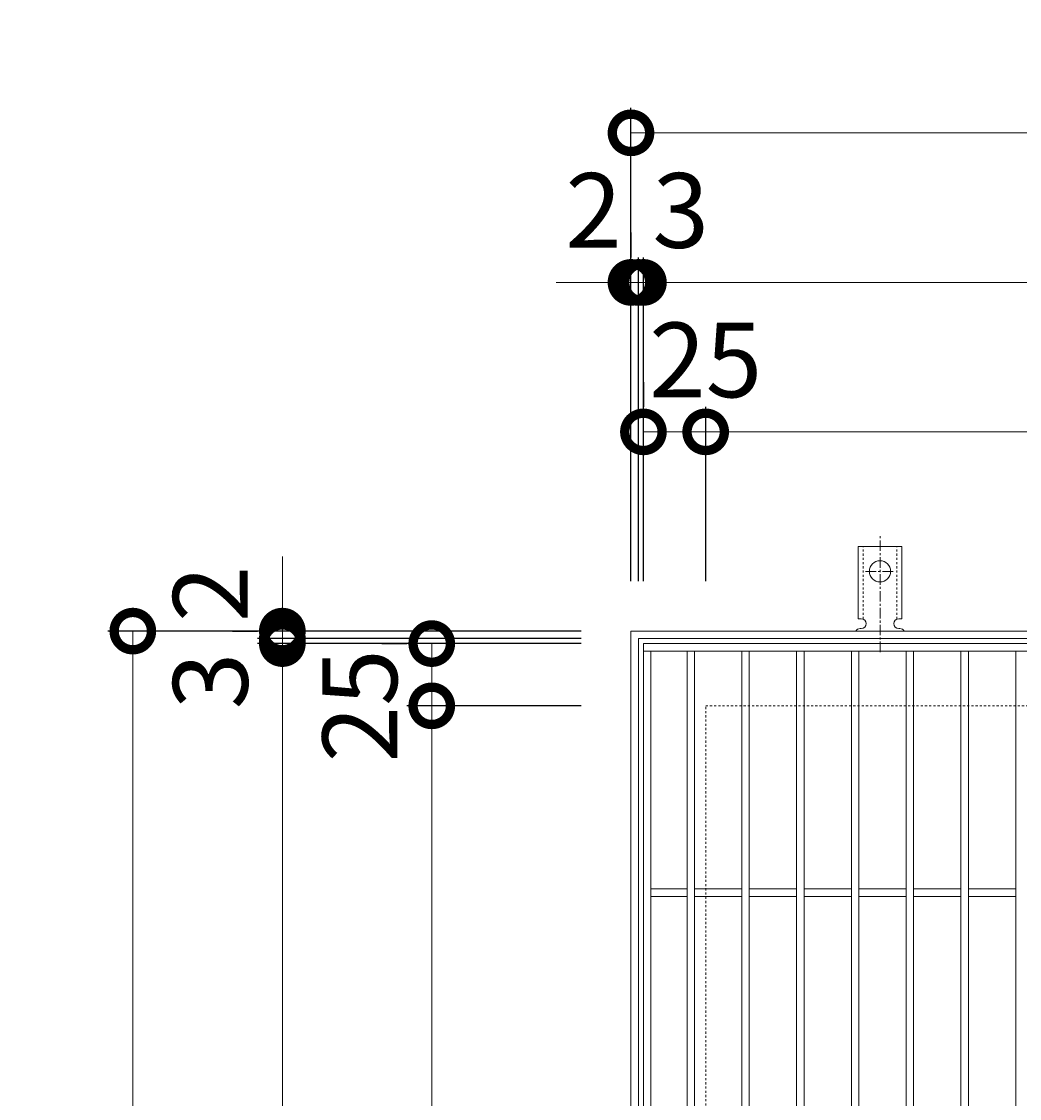
# Model space of a CAD drawing. Units: millimetres. Extents: x -510 to 547, y -144 to 1222.
# Drawn here: x -510 to -110, y 789 to 1222 of the extents above; entities that cross this region are included whole.
import ezdxf

# ---------------------------------------------------------------- set-up
doc = ezdxf.new("R2010")
doc.units = ezdxf.units.MM
doc.linetypes.add('中心線（短）', pattern=[6.773333, 4.233333, -0.846667, 0.846667, -0.846667])
doc.linetypes.add('点線（標準）', pattern=[1.693333, 0.846667, -0.846667])
for name, color, linetype in [('(K)アンカー', 3, 'Continuous'), ('(K)受枠', 2, 'Continuous'), ('(K)寸法', 7, 'Continuous'), ('(K)蓋', 3, 'Continuous')]:
    doc.layers.add(name, color=color, linetype=linetype)
doc.styles.add('(K)MSゴシック', font='MS Gothic.ttf')
doc.dimstyles.new('KAD-1', dxfattribs={"dimtxt": 3, "dimasz": 3, "dimexe": 1, "dimexo": 2, "dimgap": 1, "dimtad": 1, "dimdec": 1, "dimdsep": 46, "dimtxsty": '(K)MSゴシック', "dimblk": 'DOTSMALL', "dimcen": 0, "dimclrd": 7, "dimclre": 256, "dimclrt": 2, "dimadec": 1, "dimazin": 0, "dimtfac": 1, "dimtdec": 1, "dimtmove": 0, "dimatfit": 3, "dimldrblk": 'DOTSMALL', "dimfxl": 1, "dimtfill": 1, "dimlwd": 9, "dimlwe": -1, "dimarcsym": 0})

# ---------------------------------------------------------------- blocks, each defined once
blk = doc.blocks.new('_DotSmall')
at = {"color": 0, "linetype": 'ByBlock', "const_width": 0.5}
blk.add_lwpolyline([(-0.0625, 0, 1), (0.0625, 0, 1)], format="xyb", close=True, dxfattribs=at)
blk = doc.blocks.new('*D3')
at = {"layer": '(K)寸法', "transparency": 16777216}
for p, q in [((-265.57, 997.08), (-265.57, 1187.14)), ((244.43, 997.08), (244.43, 1187.14))]:
    blk.add_line(p, q, dxfattribs=at)
at = {"layer": '(K)寸法', "color": 7, "lineweight": 9, "transparency": 16777216}
blk.add_line((-265.57, 1177.14), (244.43, 1177.14), dxfattribs=at)
at = {"layer": 'Defpoints', "color": 0, "transparency": 16777216}
for p in [(244.43, 1177.14), (-265.57, 977.08), (244.43, 977.08)]:
    blk.add_point(p, dxfattribs=at)
at = {"layer": '(K)寸法', "color": 7, "lineweight": 9, "transparency": 16777216, "xscale": 30, "yscale": 30, "zscale": 30, "rotation": 180}
blk.add_blockref('_DotSmall', (-265.57, 1177.14), dxfattribs=at)
at = {"layer": '(K)寸法', "color": 7, "lineweight": 9, "transparency": 16777216, "xscale": 30, "yscale": 30, "zscale": 30}
blk.add_blockref('_DotSmall', (244.43, 1177.14), dxfattribs=at)
at = {"layer": '(K)寸法', "color": 2, "lineweight": 9, "transparency": 16777216, "insert": (-10.57, 1202.14), "char_height": 30, "attachment_point": 5, "style": '(K)MSゴシック', "bg_fill": 3, "box_fill_scale": 1.1, "bg_fill_color": 256, "bg_fill_true_color": 13158600, "bg_fill_transparency": 0}
blk.add_mtext('510', dxfattribs=at)
blk = doc.blocks.new('*D4')
at = {"layer": '(K)寸法', "transparency": 16777216}
for p, q in [((-265.57, 1137.08), (-265.57, 1127.08)), ((-262.57, 997.08), (-262.57, 1127.08))]:
    blk.add_line(p, q, dxfattribs=at)
at = {"layer": '(K)寸法', "color": 7, "lineweight": 9, "transparency": 16777216}
for p, q in [((-265.57, 1117.08), (-295.57, 1117.08)), ((-265.57, 1117.08), (-262.57, 1117.08)), ((-262.57, 1117.08), (-232.57, 1117.08))]:
    blk.add_line(p, q, dxfattribs=at)
at = {"layer": 'Defpoints', "color": 0, "transparency": 16777216}
for p in [(-265.57, 1117.08), (-262.57, 1117.08), (-262.57, 977.08)]:
    blk.add_point(p, dxfattribs=at)
at = {"layer": '(K)寸法', "color": 7, "lineweight": 9, "transparency": 16777216, "xscale": 30, "yscale": 30, "zscale": 30}
blk.add_blockref('_DotSmall', (-265.57, 1117.08), dxfattribs=at)
at = {"layer": '(K)寸法', "color": 7, "lineweight": 9, "transparency": 16777216, "xscale": 30, "yscale": 30, "zscale": 30, "rotation": 180}
blk.add_blockref('_DotSmall', (-262.57, 1117.08), dxfattribs=at)
at = {"layer": '(K)寸法', "color": 2, "lineweight": 9, "transparency": 16777216, "insert": (-245.57, 1142.08), "char_height": 30, "attachment_point": 5, "style": '(K)MSゴシック', "bg_fill": 3, "box_fill_scale": 1.1, "bg_fill_color": 256, "bg_fill_true_color": 13158600, "bg_fill_transparency": 0}
blk.add_mtext('3', dxfattribs=at)
blk = doc.blocks.new('*D5')
at = {"layer": '(K)寸法', "transparency": 16777216}
for p, q in [((-262.57, 997.08), (-262.57, 1127.08)), ((-260.57, 997.08), (-260.57, 1127.08))]:
    blk.add_line(p, q, dxfattribs=at)
at = {"layer": '(K)寸法', "color": 7, "lineweight": 9, "transparency": 16777216}
for p, q in [((-262.57, 1117.08), (-292.57, 1117.08)), ((-262.57, 1117.08), (-260.57, 1117.08)), ((-260.57, 1117.08), (-230.57, 1117.08))]:
    blk.add_line(p, q, dxfattribs=at)
at = {"layer": 'Defpoints', "color": 0, "transparency": 16777216}
for p in [(-260.57, 1117.08), (-262.57, 977.08), (-260.57, 977.08)]:
    blk.add_point(p, dxfattribs=at)
at = {"layer": '(K)寸法', "color": 7, "lineweight": 9, "transparency": 16777216, "xscale": 30, "yscale": 30, "zscale": 30}
blk.add_blockref('_DotSmall', (-262.57, 1117.08), dxfattribs=at)
at = {"layer": '(K)寸法', "color": 7, "lineweight": 9, "transparency": 16777216, "xscale": 30, "yscale": 30, "zscale": 30, "rotation": 180}
blk.add_blockref('_DotSmall', (-260.57, 1117.08), dxfattribs=at)
at = {"layer": '(K)寸法', "color": 2, "lineweight": 9, "transparency": 16777216, "insert": (-280.57, 1142.08), "char_height": 30, "attachment_point": 5, "style": '(K)MSゴシック', "bg_fill": 3, "box_fill_scale": 1.1, "bg_fill_color": 256, "bg_fill_true_color": 13158600, "bg_fill_transparency": 0}
blk.add_mtext('2', dxfattribs=at)
blk = doc.blocks.new('*D6')
at = {"layer": '(K)寸法', "transparency": 16777216}
for p, q in [((-260.57, 997.08), (-260.57, 1127.08)), ((239.43, 997.08), (239.43, 1127.08))]:
    blk.add_line(p, q, dxfattribs=at)
at = {"layer": '(K)寸法', "color": 7, "lineweight": 9, "transparency": 16777216}
blk.add_line((-260.57, 1117.08), (239.43, 1117.08), dxfattribs=at)
at = {"layer": 'Defpoints', "color": 0, "transparency": 16777216}
for p in [(239.43, 1117.08), (-260.57, 977.08), (239.43, 977.08)]:
    blk.add_point(p, dxfattribs=at)
at = {"layer": '(K)寸法', "color": 7, "lineweight": 9, "transparency": 16777216, "xscale": 30, "yscale": 30, "zscale": 30, "rotation": 180}
blk.add_blockref('_DotSmall', (-260.57, 1117.08), dxfattribs=at)
at = {"layer": '(K)寸法', "color": 7, "lineweight": 9, "transparency": 16777216, "xscale": 30, "yscale": 30, "zscale": 30}
blk.add_blockref('_DotSmall', (239.43, 1117.08), dxfattribs=at)
at = {"layer": '(K)寸法', "color": 2, "lineweight": 9, "transparency": 16777216, "insert": (-10.57, 1142.08), "char_height": 30, "attachment_point": 5, "style": '(K)MSゴシック', "bg_fill": 3, "box_fill_scale": 1.1, "bg_fill_color": 256, "bg_fill_true_color": 13158600, "bg_fill_transparency": 0}
blk.add_mtext('500', dxfattribs=at)
blk = doc.blocks.new('*D9')
at = {"layer": '(K)寸法', "transparency": 16777216}
for p, q in [((-260.57, 1077.08), (-260.57, 1067.08)), ((-235.57, 997.08), (-235.57, 1067.08))]:
    blk.add_line(p, q, dxfattribs=at)
at = {"layer": '(K)寸法', "color": 7, "lineweight": 9, "transparency": 16777216}
blk.add_line((-260.57, 1057.08), (-235.57, 1057.08), dxfattribs=at)
at = {"layer": 'Defpoints', "color": 0, "transparency": 16777216}
for p in [(-260.57, 1057.08), (-235.57, 1057.08), (-235.57, 977.08)]:
    blk.add_point(p, dxfattribs=at)
at = {"layer": '(K)寸法', "color": 7, "lineweight": 9, "transparency": 16777216, "xscale": 30, "yscale": 30, "zscale": 30, "rotation": 180}
blk.add_blockref('_DotSmall', (-260.57, 1057.08), dxfattribs=at)
at = {"layer": '(K)寸法', "color": 7, "lineweight": 9, "transparency": 16777216, "xscale": 30, "yscale": 30, "zscale": 30}
blk.add_blockref('_DotSmall', (-235.57, 1057.08), dxfattribs=at)
at = {"layer": '(K)寸法', "color": 2, "lineweight": 9, "transparency": 16777216, "insert": (-235.57, 1082.08), "char_height": 30, "attachment_point": 5, "style": '(K)MSゴシック', "bg_fill": 3, "box_fill_scale": 1.1, "bg_fill_color": 256, "bg_fill_true_color": 13158600, "bg_fill_transparency": 0}
blk.add_mtext('25', dxfattribs=at)
blk = doc.blocks.new('*D10')
at = {"layer": '(K)寸法', "transparency": 16777216}
for p, q in [((-235.57, 997.08), (-235.57, 1067.08)), ((214.43, 997.08), (214.43, 1067.08))]:
    blk.add_line(p, q, dxfattribs=at)
at = {"layer": '(K)寸法', "color": 7, "lineweight": 9, "transparency": 16777216}
blk.add_line((-235.57, 1057.08), (214.43, 1057.08), dxfattribs=at)
at = {"layer": 'Defpoints', "color": 0, "transparency": 16777216}
for p in [(214.43, 1057.08), (-235.57, 977.08), (214.43, 977.08)]:
    blk.add_point(p, dxfattribs=at)
at = {"layer": '(K)寸法', "color": 7, "lineweight": 9, "transparency": 16777216, "xscale": 30, "yscale": 30, "zscale": 30, "rotation": 180}
blk.add_blockref('_DotSmall', (-235.57, 1057.08), dxfattribs=at)
at = {"layer": '(K)寸法', "color": 7, "lineweight": 9, "transparency": 16777216, "xscale": 30, "yscale": 30, "zscale": 30}
blk.add_blockref('_DotSmall', (214.43, 1057.08), dxfattribs=at)
at = {"layer": '(K)寸法', "color": 2, "lineweight": 9, "transparency": 16777216, "insert": (-10.57, 1082.08), "char_height": 30, "attachment_point": 5, "style": '(K)MSゴシック', "bg_fill": 3, "box_fill_scale": 1.1, "bg_fill_color": 256, "bg_fill_true_color": 13158600, "bg_fill_transparency": 0}
blk.add_mtext('450', dxfattribs=at)
blk = doc.blocks.new('*D13')
at = {"layer": '(K)寸法', "transparency": 16777216}
for p, q in [((-285.57, 977.08), (-475.62, 977.08)), ((-285.57, 467.08), (-475.62, 467.08))]:
    blk.add_line(p, q, dxfattribs=at)
at = {"layer": '(K)寸法', "color": 7, "lineweight": 9, "transparency": 16777216}
blk.add_line((-465.62, 467.08), (-465.62, 977.08), dxfattribs=at)
at = {"layer": 'Defpoints', "color": 0, "transparency": 16777216}
for p in [(-465.62, 977.08), (-265.57, 977.08), (-265.57, 467.08)]:
    blk.add_point(p, dxfattribs=at)
at = {"layer": '(K)寸法', "color": 7, "lineweight": 9, "transparency": 16777216, "xscale": 30, "yscale": 30, "zscale": 30}
for p, rotation in [((-465.62, 977.08), 90), ((-465.62, 467.08), 270)]:
    blk.add_blockref('_DotSmall', p, dxfattribs=dict(at, rotation=rotation))
at = {"layer": '(K)寸法', "color": 2, "lineweight": 9, "transparency": 16777216, "insert": (-490.62, 722.08), "char_height": 30, "attachment_point": 5, "rotation": 90, "style": '(K)MSゴシック', "bg_fill": 3, "box_fill_scale": 1.1, "bg_fill_color": 256, "bg_fill_true_color": 13158600, "bg_fill_transparency": 0}
blk.add_mtext('510', dxfattribs=at)
blk = doc.blocks.new('*D19')
at = {"layer": '(K)寸法', "transparency": 16777216}
for p, q in [((-285.57, 972.08), (-415.57, 972.08)), ((-285.57, 472.08), (-415.57, 472.08))]:
    blk.add_line(p, q, dxfattribs=at)
at = {"layer": '(K)寸法', "color": 7, "lineweight": 9, "transparency": 16777216}
blk.add_line((-405.57, 472.08), (-405.57, 972.08), dxfattribs=at)
at = {"layer": 'Defpoints', "color": 0, "transparency": 16777216}
for p in [(-405.57, 972.08), (-265.57, 972.08), (-265.57, 472.08)]:
    blk.add_point(p, dxfattribs=at)
at = {"layer": '(K)寸法', "color": 7, "lineweight": 9, "transparency": 16777216, "xscale": 30, "yscale": 30, "zscale": 30}
for p, rotation in [((-405.57, 972.08), 90), ((-405.57, 472.08), 270)]:
    blk.add_blockref('_DotSmall', p, dxfattribs=dict(at, rotation=rotation))
at = {"layer": '(K)寸法', "color": 2, "lineweight": 9, "transparency": 16777216, "insert": (-430.57, 722.08), "char_height": 30, "attachment_point": 5, "rotation": 90, "style": '(K)MSゴシック', "bg_fill": 3, "box_fill_scale": 1.1, "bg_fill_color": 256, "bg_fill_true_color": 13158600, "bg_fill_transparency": 0}
blk.add_mtext('500', dxfattribs=at)
blk = doc.blocks.new('*D20')
at = {"layer": '(K)寸法', "color": 7, "lineweight": 9, "transparency": 16777216}
for p, q in [((-405.57, 974.08), (-405.57, 1004.08)), ((-405.57, 972.08), (-405.57, 974.08)), ((-405.57, 972.08), (-405.57, 942.08))]:
    blk.add_line(p, q, dxfattribs=at)
at = {"layer": '(K)寸法', "transparency": 16777216}
for p, q in [((-285.57, 974.08), (-415.57, 974.08)), ((-285.57, 972.08), (-415.57, 972.08))]:
    blk.add_line(p, q, dxfattribs=at)
at = {"layer": 'Defpoints', "color": 0, "transparency": 16777216}
for p in [(-405.57, 974.08), (-265.57, 974.08), (-265.57, 972.08)]:
    blk.add_point(p, dxfattribs=at)
at = {"layer": '(K)寸法', "color": 7, "lineweight": 9, "transparency": 16777216, "xscale": 30, "yscale": 30, "zscale": 30}
for p, rotation in [((-405.57, 974.08), 270), ((-405.57, 972.08), 90)]:
    blk.add_blockref('_DotSmall', p, dxfattribs=dict(at, rotation=rotation))
at = {"layer": '(K)寸法', "color": 2, "lineweight": 9, "transparency": 16777216, "insert": (-430.57, 992.08), "char_height": 30, "attachment_point": 5, "rotation": 90, "style": '(K)MSゴシック', "bg_fill": 3, "box_fill_scale": 1.1, "bg_fill_color": 256, "bg_fill_true_color": 13158600, "bg_fill_transparency": 0}
blk.add_mtext('2', dxfattribs=at)
blk = doc.blocks.new('*D21')
at = {"layer": '(K)寸法', "color": 7, "lineweight": 9, "transparency": 16777216}
for p, q in [((-405.57, 977.08), (-405.57, 1007.08)), ((-405.57, 974.08), (-405.57, 977.08)), ((-405.57, 974.08), (-405.57, 944.08))]:
    blk.add_line(p, q, dxfattribs=at)
at = {"layer": '(K)寸法', "transparency": 16777216}
for p, q in [((-425.57, 977.08), (-415.57, 977.08)), ((-285.57, 974.08), (-415.57, 974.08))]:
    blk.add_line(p, q, dxfattribs=at)
at = {"layer": 'Defpoints', "color": 0, "transparency": 16777216}
for p in [(-405.57, 977.08), (-405.57, 977.08), (-265.57, 974.08)]:
    blk.add_point(p, dxfattribs=at)
at = {"layer": '(K)寸法', "color": 7, "lineweight": 9, "transparency": 16777216, "xscale": 30, "yscale": 30, "zscale": 30}
for p, rotation in [((-405.57, 977.08), 270), ((-405.57, 974.08), 90)]:
    blk.add_blockref('_DotSmall', p, dxfattribs=dict(at, rotation=rotation))
at = {"layer": '(K)寸法', "color": 2, "lineweight": 9, "transparency": 16777216, "insert": (-430.57, 957.08), "char_height": 30, "attachment_point": 5, "rotation": 90, "style": '(K)MSゴシック', "bg_fill": 3, "box_fill_scale": 1.1, "bg_fill_color": 256, "bg_fill_true_color": 13158600, "bg_fill_transparency": 0}
blk.add_mtext('3', dxfattribs=at)
blk = doc.blocks.new('*D15')
at = {"layer": '(K)寸法', "transparency": 16777216}
for p, q in [((-285.57, 947.08), (-355.57, 947.08)), ((-285.57, 497.08), (-355.57, 497.08))]:
    blk.add_line(p, q, dxfattribs=at)
at = {"layer": '(K)寸法', "color": 7, "lineweight": 9, "transparency": 16777216}
blk.add_line((-345.57, 497.08), (-345.57, 947.08), dxfattribs=at)
at = {"layer": 'Defpoints', "color": 0, "transparency": 16777216}
for p in [(-345.57, 947.08), (-265.57, 947.08), (-265.57, 497.08)]:
    blk.add_point(p, dxfattribs=at)
at = {"layer": '(K)寸法', "color": 7, "lineweight": 9, "transparency": 16777216, "xscale": 30, "yscale": 30, "zscale": 30}
for p, rotation in [((-345.57, 947.08), 90), ((-345.57, 497.08), 270)]:
    blk.add_blockref('_DotSmall', p, dxfattribs=dict(at, rotation=rotation))
at = {"layer": '(K)寸法', "color": 2, "lineweight": 9, "transparency": 16777216, "insert": (-370.57, 722.08), "char_height": 30, "attachment_point": 5, "rotation": 90, "style": '(K)MSゴシック', "bg_fill": 3, "box_fill_scale": 1.1, "bg_fill_color": 256, "bg_fill_true_color": 13158600, "bg_fill_transparency": 0}
blk.add_mtext('450', dxfattribs=at)
blk = doc.blocks.new('*D16')
at = {"layer": '(K)寸法', "transparency": 16777216}
for p, q in [((-365.57, 972.08), (-355.57, 972.08)), ((-285.57, 947.08), (-355.57, 947.08))]:
    blk.add_line(p, q, dxfattribs=at)
at = {"layer": '(K)寸法', "color": 7, "lineweight": 9, "transparency": 16777216}
blk.add_line((-345.57, 947.08), (-345.57, 972.08), dxfattribs=at)
at = {"layer": 'Defpoints', "color": 0, "transparency": 16777216}
for p in [(-345.57, 972.08), (-345.57, 972.08), (-265.57, 947.08)]:
    blk.add_point(p, dxfattribs=at)
at = {"layer": '(K)寸法', "color": 7, "lineweight": 9, "transparency": 16777216, "xscale": 30, "yscale": 30, "zscale": 30}
for p, rotation in [((-345.57, 972.08), 90), ((-345.57, 947.08), 270)]:
    blk.add_blockref('_DotSmall', p, dxfattribs=dict(at, rotation=rotation))
at = {"layer": '(K)寸法', "color": 2, "lineweight": 9, "transparency": 16777216, "insert": (-370.57, 947.08), "char_height": 30, "attachment_point": 5, "rotation": 90, "style": '(K)MSゴシック', "bg_fill": 3, "box_fill_scale": 1.1, "bg_fill_color": 256, "bg_fill_true_color": 13158600, "bg_fill_transparency": 0}
blk.add_mtext('25', dxfattribs=at)

msp = doc.modelspace()

# ---------------------------------------------------------------- linework, layer by layer
at = {"layer": '(K)アンカー', "color": 7, "linetype": '中心線（短）', "lineweight": 9}
for p, q in [((-165.57, 968.62), (-165.57, 1016.02)), ((-171.34, 1001.08), (-159.79, 1001.08))]:
    msp.add_line(p, q, dxfattribs=at)
at = {"layer": '(K)アンカー', "color": 3, "linetype": 'Continuous', "lineweight": 9}
for p, q in [((-174.32, 982.08), (-174.32, 1011.08)), ((-156.82, 1011.08), (-174.32, 1011.08)), ((-156.82, 982.08), (-156.82, 1011.08)), ((-174.32, 982.08), (-173.07, 982.08)), ((-156.82, 982.08), (-158.07, 982.08)), ((-173.57, 978.08), (-173.07, 978.08)), ((-158.07, 978.08), (-157.56, 978.08))]:
    msp.add_line(p, q, dxfattribs=at)
at = {"layer": '(K)アンカー', "color": 3, "linetype": '点線（標準）', "lineweight": 9}
for p, q in [((-172.32, 981.94), (-172.32, 1011.08)), ((-158.82, 981.94), (-158.82, 1011.08))]:
    msp.add_line(p, q, dxfattribs=at)
at = {"layer": '(K)アンカー', "color": 3, "linetype": 'Continuous', "lineweight": 9}
msp.add_circle((-165.57, 1001.08), 4.25, dxfattribs=at)
for centre, start, end in [((-173.07, 980.08), 270, 90), ((-158.07, 980.08), 90, 269.8667), ((-173.57, 976.08), 90.276, 150.0005), ((-157.57, 976.08), 29.9993, 89.7584)]:
    msp.add_arc(centre, 2, start, end, dxfattribs=at)
at = {"layer": '(K)受枠', "color": 2, "linetype": 'Continuous', "lineweight": 9}
for p, q in [((-265.57, 977.08), (244.43, 977.08)), ((-265.57, 467.08), (-265.57, 977.08)), ((-262.57, 470.08), (-262.57, 974.08)), ((-262.57, 974.08), (241.43, 974.08))]:
    msp.add_line(p, q, dxfattribs=at)
at = {"layer": '(K)受枠', "color": 2, "linetype": '点線（標準）', "lineweight": 9}
for p, q in [((-235.57, 947.08), (214.43, 947.08)), ((-235.57, 497.08), (-235.57, 947.08))]:
    msp.add_line(p, q, dxfattribs=at)
at = {"layer": '(K)蓋', "color": 3, "linetype": 'Continuous', "lineweight": 9}
for p, q in [((-260.57, 972.08), (-260.57, 472.08)), ((-260.57, 972.08), (239.43, 972.08)), ((-260.57, 969.08), (239.43, 969.08)), ((-257.57, 969.08), (-257.57, 475.08)), ((-243.07, 969.08), (-243.07, 475.08)), ((-240.07, 969.08), (-240.07, 475.08)), ((-221.07, 969.08), (-221.07, 475.08)), ((-218.07, 969.08), (-218.07, 475.08)), ((-199.07, 969.08), (-199.07, 475.08)), ((-196.07, 969.08), (-196.07, 475.08)), ((-177.07, 969.08), (-177.07, 475.08)), ((-174.07, 969.08), (-174.07, 475.08)), ((-155.07, 969.08), (-155.07, 475.08)), ((-152.07, 969.08), (-152.07, 475.08)), ((-133.07, 969.08), (-133.07, 475.08)), ((-130.07, 969.08), (-130.07, 475.08)), ((-111.07, 969.08), (-111.07, 475.08)), ((-243.07, 873.58), (-257.57, 873.58)), ((-221.07, 873.58), (-240.07, 873.58)), ((-199.07, 873.58), (-218.07, 873.58)), ((-177.07, 873.58), (-196.07, 873.58)), ((-155.07, 873.58), (-174.07, 873.58)), ((-133.07, 873.58), (-152.07, 873.58)), ((-111.07, 873.58), (-130.07, 873.58)), ((-243.07, 870.58), (-257.57, 870.58)), ((-221.07, 870.58), (-240.07, 870.58)), ((-199.07, 870.58), (-218.07, 870.58)), ((-177.07, 870.58), (-196.07, 870.58)), ((-155.07, 870.58), (-174.07, 870.58)), ((-133.07, 870.58), (-152.07, 870.58)), ((-111.07, 870.58), (-130.07, 870.58))]:
    msp.add_line(p, q, dxfattribs=at)

# ---------------------------------------------------------------- next in the draw order: dimensions: what is measured, and where the dimension line sits
at = {"layer": '(K)寸法', "lineweight": 9}
dim = msp.add_linear_dim(base=(244.43, 1177.14), p1=(-265.57, 977.08), p2=(244.43, 977.08), dimstyle='KAD-1', dxfattribs=at)
dim.commit()
dim.dimension.update_dxf_attribs({"geometry": '*D3', "text_midpoint": (-10.57, 1202.14)})

# ---------------------------------------------------------------- next in the draw order: dimensions: what is measured, and where the dimension line sits
dim = msp.add_linear_dim(base=(-262.57, 1117.08), p1=(-265.57, 1117.08), p2=(-262.57, 977.08), dimstyle='KAD-1', override={"dimtmove": 1}, dxfattribs=at)
dim.commit()
dim.dimension.update_dxf_attribs({"geometry": '*D4', "text_midpoint": (-245.57, 1117.08), "dimtype": 160})

# ---------------------------------------------------------------- next in the draw order: dimensions: what is measured, and where the dimension line sits
dim = msp.add_linear_dim(base=(-260.57, 1117.08), p1=(-262.57, 977.08), p2=(-260.57, 977.08), dimstyle='KAD-1', override={"dimtmove": 1}, dxfattribs=at)
dim.commit()
dim.dimension.update_dxf_attribs({"geometry": '*D5', "text_midpoint": (-280.57, 1117.08), "dimtype": 160})

# ---------------------------------------------------------------- next in the draw order: dimensions: what is measured, and where the dimension line sits
dim = msp.add_linear_dim(base=(239.43, 1117.08), p1=(-260.57, 977.08), p2=(239.43, 977.08), dimstyle='KAD-1', dxfattribs=at)
dim.commit()
dim.dimension.update_dxf_attribs({"geometry": '*D6', "text_midpoint": (-10.57, 1142.08)})

# ---------------------------------------------------------------- next in the draw order: dimensions: what is measured, and where the dimension line sits
dim = msp.add_linear_dim(base=(-235.57, 1057.08), p1=(-260.57, 1057.08), p2=(-235.57, 977.08), dimstyle='KAD-1', override={"dimtmove": 1}, dxfattribs=at)
dim.commit()
dim.dimension.update_dxf_attribs({"geometry": '*D9', "text_midpoint": (-235.57, 1057.08), "dimtype": 160})

# ---------------------------------------------------------------- next in the draw order: dimensions: what is measured, and where the dimension line sits
dim = msp.add_linear_dim(base=(214.43, 1057.08), p1=(-235.57, 977.08), p2=(214.43, 977.08), dimstyle='KAD-1', dxfattribs=at)
dim.commit()
dim.dimension.update_dxf_attribs({"geometry": '*D10', "text_midpoint": (-10.57, 1082.08)})
dim = msp.add_linear_dim(base=(-465.62, 977.08), p1=(-265.57, 467.08), p2=(-265.57, 977.08), angle=90, dimstyle='KAD-1', dxfattribs=at)
dim.commit()
dim.dimension.update_dxf_attribs({"geometry": '*D13', "text_midpoint": (-490.62, 722.08)})

# ---------------------------------------------------------------- next in the draw order: dimensions: what is measured, and where the dimension line sits
dim = msp.add_linear_dim(base=(-405.57, 972.08), p1=(-265.57, 472.08), p2=(-265.57, 972.08), angle=90, dimstyle='KAD-1', dxfattribs=at)
dim.commit()
dim.dimension.update_dxf_attribs({"geometry": '*D19', "text_midpoint": (-430.57, 722.08)})

# ---------------------------------------------------------------- next in the draw order: dimensions: what is measured, and where the dimension line sits
dim = msp.add_linear_dim(base=(-405.57, 974.08), p1=(-265.57, 972.08), p2=(-265.57, 974.08), angle=90, dimstyle='KAD-1', override={"dimtmove": 1}, dxfattribs=at)
dim.commit()
dim.dimension.update_dxf_attribs({"geometry": '*D20', "text_midpoint": (-405.57, 992.08), "dimtype": 160})

# ---------------------------------------------------------------- next in the draw order: dimensions: what is measured, and where the dimension line sits
dim = msp.add_linear_dim(base=(-405.57, 977.08), p1=(-265.57, 974.08), p2=(-405.57, 977.08), angle=90, dimstyle='KAD-1', override={"dimtmove": 1}, dxfattribs=at)
dim.commit()
dim.dimension.update_dxf_attribs({"geometry": '*D21', "text_midpoint": (-405.57, 957.08), "dimtype": 160})

# ---------------------------------------------------------------- next in the draw order: dimensions: what is measured, and where the dimension line sits
dim = msp.add_linear_dim(base=(-345.57, 947.08), p1=(-265.57, 497.08), p2=(-265.57, 947.08), angle=90, dimstyle='KAD-1', dxfattribs=at)
dim.commit()
dim.dimension.update_dxf_attribs({"geometry": '*D15', "text_midpoint": (-370.57, 722.08)})

# ---------------------------------------------------------------- next in the draw order: dimensions: what is measured, and where the dimension line sits
dim = msp.add_linear_dim(base=(-345.57, 972.08), p1=(-265.57, 947.08), p2=(-345.57, 972.08), angle=90, dimstyle='KAD-1', override={"dimtmove": 1}, dxfattribs=at)
dim.commit()
dim.dimension.update_dxf_attribs({"geometry": '*D16', "text_midpoint": (-345.57, 947.08), "dimtype": 160})

doc.saveas('drawing.dxf')
